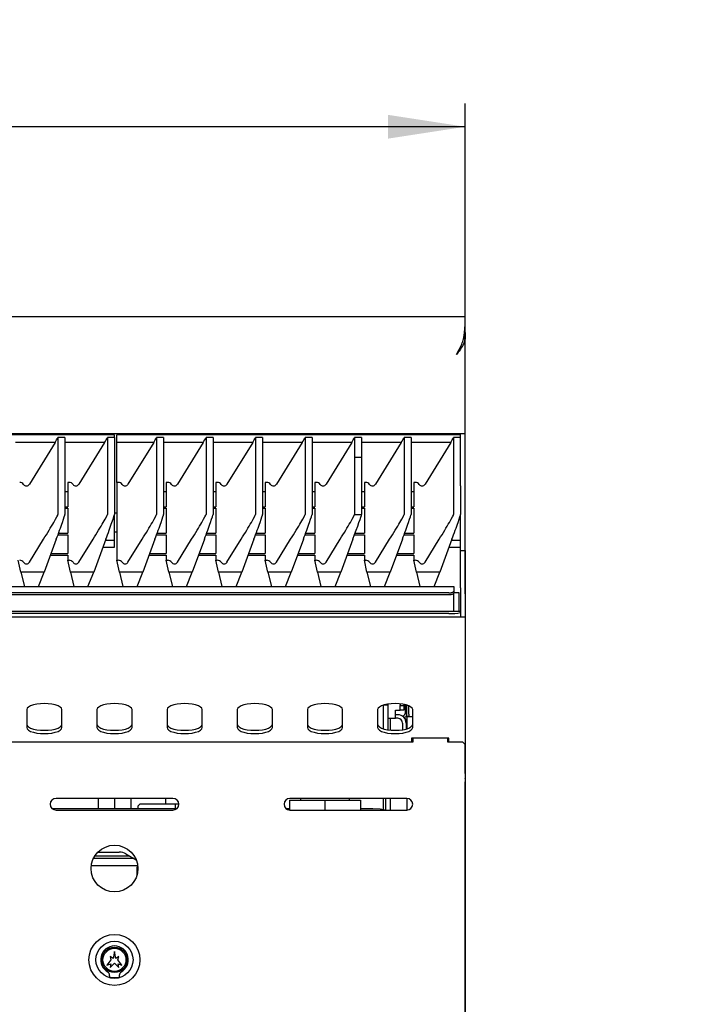
# Model space of a CAD drawing. Units: millimetres. Extents: x 5 to 415, y 5 to 292.
# Drawn here: x 100 to 129, y 134 to 176 of the extents above; entities that cross this region are included whole.
import ezdxf

# ---------------------------------------------------------------- set-up
doc = ezdxf.new("R2010")
doc.units = ezdxf.units.MM
doc.layers.add('FORMAT', color=7, linetype='Continuous')
doc.styles.add('SLDTEXTSTYLE0', font='TXT', dxfattribs={"width": 0.75})
doc.dimstyles.new('SLDDIMSTYLE0', dxfattribs={"dimtxt": 3.5, "dimasz": 3.302, "dimexe": 0, "dimexo": 0.0625, "dimgap": 0.875, "dimtad": 1, "dimdec": 1, "dimlfac": 10, "dimrnd": 1e-09, "dimzin": 12, "dimdsep": 46, "dimtxsty": 'SLDTEXTSTYLE0', "dimsah": 1, "dimcen": 0.09, "dimadec": 0, "dimazin": 3, "dimtfac": 1, "dimtdec": 1, "dimtofl": 0, "dimtmove": 0, "dimatfit": 3, "dimfxl": 0, "dimfrac": 2, "dimtolj": 1, "dimtzin": 12, "dimarcsym": 0})
doc.dimstyles.new('SLDDIMSTYLE1', dxfattribs={"dimtxt": 3.5, "dimasz": 3.302, "dimexe": 0, "dimexo": 0.0625, "dimgap": 0.875, "dimtad": 1, "dimdec": 1, "dimlfac": 10, "dimrnd": 1e-09, "dimzin": 12, "dimdsep": 46, "dimtxsty": 'SLDTEXTSTYLE0', "dimsah": 1, "dimcen": 0.09, "dimadec": 0, "dimazin": 3, "dimtfac": 1, "dimtdec": 1, "dimtmove": 0, "dimatfit": 0, "dimfxl": 0, "dimfrac": 2, "dimtolj": 1, "dimtzin": 12, "dimarcsym": 0})

# ---------------------------------------------------------------- blocks, each defined once
blk = doc.blocks.new('_D_1')
at = {"layer": 'FORMAT'}
for p, q in [((119.511, 148.168), (119.511, 93.166)), ((113.511, 86.102), (113.511, 95.166)), ((113.511, 94.166), (107.161, 94.166)), ((113.511, 94.166), (119.511, 94.166)), ((119.511, 94.166), (129.176, 94.166))]:
    blk.add_line(p, q, dxfattribs=at)
for points in [[(113.511, 94.166), (110.209, 94.674), (110.209, 93.658)], [(119.511, 94.166), (122.813, 93.658), (122.813, 94.674)]]:
    blk.add_solid(points, dxfattribs=at)
at = {"layer": 'FORMAT', "insert": (124.004, 98.677), "char_height": 3.5, "attachment_point": 1, "style": 'SLDTEXTSTYLE0'}
blk.add_mtext('60', dxfattribs=at)
blk = doc.blocks.new('_D_2')
at = {"layer": 'FORMAT'}
for p, q in [((59.511, 151.788), (59.511, 172.743)), ((119.511, 151.788), (119.511, 172.743)), ((119.511, 171.743), (59.511, 171.743))]:
    blk.add_line(p, q, dxfattribs=at)
for points in [[(59.511, 171.743), (62.813, 171.235), (62.813, 172.251)], [(119.511, 171.743), (116.209, 172.251), (116.209, 171.235)]]:
    blk.add_solid(points, dxfattribs=at)
at = {"layer": 'FORMAT', "insert": (85.512, 176.255), "char_height": 3.5, "attachment_point": 1, "style": 'SLDTEXTSTYLE0'}
blk.add_mtext('600', dxfattribs=at)

msp = doc.modelspace()

# ---------------------------------------------------------------- linework, layer by layer
at = {"color": 7, "linetype": 'Continuous', "lineweight": 25}
for p, q in [((59.511, 163.638), (119.511, 163.638)), ((119.511, 163.626), (119.511, 163.638)), ((119.511, 163.518), (119.511, 163.638)), ((119.511, 163.496), (119.511, 163.616)), ((119.511, 162.959), (119.511, 162.802)), ((119.447, 162.681), (119.499, 162.681)), ((119.511, 162.802), (119.468, 162.802)), ((119.511, 162.802), (119.499, 162.681)), ((119.511, 158.638), (119.511, 162.802)), ((89.961, 158.638), (119.061, 158.638)), ((119.061, 158.638), (119.311, 158.638)), ((119.311, 158.638), (119.511, 158.638)), ((119.311, 157.377), (119.311, 158.638)), ((119.511, 157.377), (119.511, 158.638)), ((104.511, 158.576), (89.811, 158.576)), ((101.971, 158.257), (100.278, 158.257)), ((101.971, 158.257), (100.872, 156.468)), ((102.095, 158.461), (102.095, 155.179)), ((102.395, 158.461), (102.095, 158.461)), ((102.395, 158.461), (102.395, 155.179)), ((104.088, 158.257), (102.395, 158.257)), ((104.088, 158.257), (102.989, 156.468)), ((104.211, 158.461), (104.211, 155.179)), ((104.511, 158.461), (104.211, 158.461)), ((104.511, 158.461), (104.511, 158.576)), ((104.511, 158.461), (104.511, 155.179)), ((119.311, 158.576), (104.611, 158.576)), ((104.611, 158.257), (104.611, 158.576)), ((106.188, 158.257), (104.611, 158.257)), ((104.611, 156.547), (104.611, 158.257)), ((106.188, 158.257), (105.089, 156.468)), ((106.311, 158.461), (106.311, 155.179)), ((106.611, 158.461), (106.311, 158.461)), ((106.611, 158.461), (106.611, 155.179)), ((108.304, 158.257), (106.611, 158.257)), ((108.304, 158.257), (107.206, 156.468)), ((108.428, 158.461), (108.428, 155.179)), ((108.728, 158.461), (108.428, 158.461)), ((108.728, 158.461), (108.728, 155.179)), ((110.421, 158.257), (108.728, 158.257)), ((110.421, 158.257), (109.322, 156.468)), ((110.545, 158.461), (110.545, 155.179)), ((110.845, 158.461), (110.545, 158.461)), ((110.845, 158.461), (110.845, 155.179)), ((112.538, 158.257), (110.845, 158.257)), ((112.538, 158.257), (111.439, 156.468)), ((112.661, 158.461), (112.661, 155.179)), ((112.961, 158.461), (112.661, 158.461)), ((112.961, 158.461), (112.961, 155.179)), ((114.654, 158.257), (112.961, 158.257)), ((114.654, 158.257), (113.556, 156.468)), ((114.778, 158.461), (114.778, 157.628)), ((115.078, 158.461), (114.778, 158.461)), ((115.078, 158.461), (115.078, 157.628)), ((116.771, 158.257), (115.078, 158.257)), ((116.771, 158.257), (115.672, 156.468)), ((116.895, 158.461), (116.895, 155.179)), ((117.195, 158.461), (116.895, 158.461)), ((117.195, 158.461), (117.195, 155.179)), ((118.888, 158.257), (117.195, 158.257)), ((118.888, 158.257), (117.789, 156.468)), ((119.011, 158.461), (119.011, 155.179)), ((119.311, 158.461), (119.011, 158.461)), ((114.778, 157.628), (114.778, 155.179)), ((114.778, 157.628), (115.078, 157.628)), ((114.778, 157.628), (115.078, 157.628)), ((115.078, 157.628), (115.078, 155.177)), ((115.078, 157.628), (115.078, 157.628)), ((119.311, 156.402), (119.311, 157.377)), ((119.511, 155.908), (119.511, 157.377)), ((102.511, 156.547), (102.511, 155.507)), ((102.574, 156.547), (102.511, 156.547)), ((104.674, 156.547), (104.611, 156.547)), ((104.611, 156.547), (104.611, 153.218)), ((106.791, 156.547), (106.728, 156.547)), ((106.728, 156.547), (106.728, 155.507)), ((108.845, 156.547), (108.845, 155.507)), ((108.907, 156.547), (108.845, 156.547)), ((110.961, 156.547), (110.961, 155.507)), ((111.024, 156.547), (110.961, 156.547)), ((113.078, 156.547), (113.078, 155.507)), ((113.141, 156.547), (113.078, 156.547)), ((115.195, 156.547), (115.195, 155.507)), ((115.257, 156.547), (115.195, 156.547)), ((117.311, 156.547), (117.311, 155.507)), ((117.374, 156.547), (117.311, 156.547)), ((102.511, 156.145), (102.395, 156.145)), ((106.728, 156.145), (106.611, 156.145)), ((108.845, 156.145), (108.728, 156.145)), ((110.961, 156.145), (110.845, 156.145)), ((113.078, 156.145), (112.961, 156.145)), ((115.195, 156.145), (115.078, 156.145)), ((117.311, 156.145), (117.195, 156.145)), ((119.311, 156.402), (119.311, 155.179)), ((119.511, 153.638), (119.511, 155.908)), ((102.395, 155.507), (102.511, 155.507)), ((102.395, 155.442), (102.511, 155.442)), ((102.511, 155.442), (102.511, 154.379)), ((104.611, 155.238), (104.511, 155.238)), ((106.611, 155.507), (106.728, 155.507)), ((106.611, 155.442), (106.728, 155.442)), ((106.728, 155.442), (106.728, 154.379)), ((108.728, 155.507), (108.845, 155.507)), ((108.728, 155.442), (108.845, 155.442)), ((108.845, 155.442), (108.845, 154.379)), ((110.845, 155.507), (110.961, 155.507)), ((110.845, 155.442), (110.961, 155.442)), ((110.961, 155.442), (110.961, 154.379)), ((112.961, 155.507), (113.078, 155.507)), ((112.961, 155.442), (113.078, 155.442)), ((113.078, 155.442), (113.078, 154.379)), ((115.078, 155.507), (115.195, 155.507)), ((115.078, 155.442), (115.195, 155.442)), ((115.195, 155.442), (115.195, 154.379)), ((117.195, 155.507), (117.311, 155.507)), ((117.195, 155.442), (117.311, 155.442)), ((117.311, 155.442), (117.311, 154.379)), ((104.511, 154.066), (104.511, 155.179)), ((119.311, 153.638), (119.311, 155.179)), ((104.511, 154.438), (104.611, 154.438)), ((100.872, 153.14), (101.477, 154.116)), ((102.024, 154.116), (101.505, 152.719)), ((102.097, 154.314), (102.511, 154.314)), ((102.121, 154.379), (102.511, 154.379)), ((102.511, 154.314), (102.511, 153.508)), ((102.989, 153.14), (103.594, 154.116)), ((104.141, 154.116), (103.622, 152.719)), ((104.511, 154.066), (104.122, 154.066)), ((104.511, 153.785), (104.511, 154.066)), ((105.089, 153.14), (105.694, 154.116)), ((106.241, 154.116), (105.722, 152.719)), ((106.314, 154.314), (106.728, 154.314)), ((106.337, 154.379), (106.728, 154.379)), ((106.728, 154.314), (106.728, 153.508)), ((107.206, 153.14), (107.81, 154.116)), ((108.357, 154.116), (107.839, 152.719)), ((108.43, 154.314), (108.845, 154.314)), ((108.454, 154.379), (108.845, 154.379)), ((108.845, 154.314), (108.845, 153.508)), ((109.322, 153.14), (109.927, 154.116)), ((110.474, 154.116), (109.955, 152.719)), ((110.547, 154.314), (110.961, 154.314)), ((110.571, 154.379), (110.961, 154.379)), ((110.961, 154.314), (110.961, 153.508)), ((111.439, 153.14), (112.044, 154.116)), ((112.591, 154.116), (112.072, 152.719)), ((112.664, 154.314), (113.078, 154.314)), ((112.687, 154.379), (113.078, 154.379)), ((113.078, 154.314), (113.078, 153.508)), ((113.556, 153.14), (114.16, 154.116)), ((114.707, 154.116), (114.189, 152.719)), ((114.78, 154.314), (115.195, 154.314)), ((114.804, 154.379), (115.195, 154.379)), ((115.195, 154.314), (115.195, 153.508)), ((115.672, 153.14), (116.277, 154.116)), ((116.824, 154.116), (116.305, 152.719)), ((116.897, 154.314), (117.311, 154.314)), ((116.921, 154.379), (117.311, 154.379)), ((117.311, 154.314), (117.311, 153.508)), ((117.789, 153.14), (118.394, 154.116)), ((118.941, 154.116), (118.422, 152.719)), ((119.311, 154.066), (118.922, 154.066)), ((104.018, 153.785), (104.511, 153.785)), ((118.818, 153.785), (119.311, 153.785)), ((119.311, 153.638), (119.511, 153.638)), ((119.311, 152.038), (119.311, 153.638)), ((119.511, 153.638), (119.511, 152.038)), ((100.508, 152.719), (100.395, 153.218)), ((101.774, 153.444), (102.511, 153.444)), ((101.798, 153.508), (102.511, 153.508)), ((102.511, 153.444), (102.511, 153.218)), ((102.625, 152.719), (102.511, 153.218)), ((102.511, 153.218), (102.574, 153.218)), ((104.725, 152.719), (104.611, 153.218)), ((104.611, 153.218), (104.674, 153.218)), ((105.991, 153.444), (106.728, 153.444)), ((106.015, 153.508), (106.728, 153.508)), ((106.728, 153.444), (106.728, 153.218)), ((106.841, 152.719), (106.728, 153.218)), ((106.728, 153.218), (106.791, 153.218)), ((108.108, 153.444), (108.845, 153.444)), ((108.132, 153.508), (108.845, 153.508)), ((108.845, 153.444), (108.845, 153.218)), ((108.958, 152.719), (108.845, 153.218)), ((108.845, 153.218), (108.907, 153.218)), ((110.224, 153.444), (110.961, 153.444)), ((110.248, 153.508), (110.961, 153.508)), ((110.961, 153.444), (110.961, 153.218)), ((111.075, 152.719), (110.961, 153.218)), ((110.961, 153.218), (111.024, 153.218)), ((112.341, 153.444), (113.078, 153.444)), ((112.365, 153.508), (113.078, 153.508)), ((113.078, 153.444), (113.078, 153.218)), ((113.191, 152.719), (113.078, 153.218)), ((113.078, 153.218), (113.141, 153.218)), ((114.458, 153.444), (115.195, 153.444)), ((114.482, 153.508), (115.195, 153.508)), ((115.195, 153.444), (115.195, 153.218)), ((115.308, 152.719), (115.195, 153.218)), ((115.195, 153.218), (115.257, 153.218)), ((116.574, 153.444), (117.311, 153.444)), ((116.598, 153.508), (117.311, 153.508)), ((117.311, 153.444), (117.311, 153.218)), ((117.425, 152.719), (117.311, 153.218)), ((117.311, 153.218), (117.374, 153.218)), ((101.505, 152.719), (100.508, 152.719)), ((100.508, 152.719), (100.657, 152.104)), ((101.261, 152.104), (101.505, 152.719)), ((103.622, 152.719), (102.625, 152.719)), ((102.625, 152.719), (102.774, 152.104)), ((103.378, 152.104), (103.622, 152.719)), ((105.722, 152.719), (104.725, 152.719)), ((104.725, 152.719), (104.874, 152.104)), ((105.478, 152.104), (105.722, 152.719)), ((107.839, 152.719), (106.841, 152.719)), ((106.841, 152.719), (106.991, 152.104)), ((107.594, 152.104), (107.839, 152.719)), ((109.955, 152.719), (108.958, 152.719)), ((108.958, 152.719), (109.107, 152.104)), ((109.711, 152.104), (109.955, 152.719)), ((112.072, 152.719), (111.075, 152.719)), ((111.075, 152.719), (111.224, 152.104)), ((111.828, 152.104), (112.072, 152.719)), ((114.189, 152.719), (113.191, 152.719)), ((113.191, 152.719), (113.341, 152.104)), ((113.944, 152.104), (114.189, 152.719)), ((116.305, 152.719), (115.308, 152.719)), ((115.308, 152.719), (115.457, 152.104)), ((116.061, 152.104), (116.305, 152.719)), ((118.422, 152.719), (117.425, 152.719)), ((117.425, 152.719), (117.574, 152.104)), ((118.178, 152.104), (118.422, 152.719)), ((90.008, 152.104), (119.014, 152.104)), ((119.014, 152.104), (119.014, 152.087)), ((119.014, 152.087), (119.014, 151.894)), ((119.014, 151.894), (119.014, 151.809)), ((119.311, 152.038), (119.311, 151.038)), ((119.511, 152.038), (119.511, 150.788)), ((118.814, 151.825), (90.208, 151.825)), ((118.814, 151.741), (90.208, 151.741)), ((119.014, 151.838), (119.236, 151.838)), ((119.014, 151.038), (119.014, 151.809)), ((119.236, 151.838), (119.236, 151.038)), ((119.311, 151.038), (89.711, 151.038)), ((119.311, 151.038), (119.311, 151.037)), ((119.311, 151.037), (119.311, 150.994)), ((119.511, 150.788), (59.511, 150.788)), ((118.811, 150.95), (90.211, 150.95)), ((119.311, 150.795), (119.306, 150.788)), ((119.311, 150.994), (119.311, 150.795)), ((119.311, 150.788), (119.311, 150.795)), ((119.511, 150.788), (119.511, 149.168)), ((119.511, 149.168), (119.511, 147.668)), ((119.511, 147.668), (119.511, 147.292)), ((119.511, 147.292), (119.511, 145.617)), ((100.761, 146.84), (100.761, 146.07)), ((102.261, 146.07), (102.261, 146.84)), ((103.761, 146.84), (103.761, 146.07)), ((105.261, 146.07), (105.261, 146.84)), ((106.761, 146.84), (106.761, 146.07)), ((108.261, 146.07), (108.261, 146.84)), ((109.761, 146.84), (109.761, 146.07)), ((111.261, 146.07), (111.261, 146.84)), ((112.761, 146.84), (112.761, 146.07)), ((114.261, 146.07), (114.261, 146.84)), ((115.761, 146.84), (115.761, 146.07)), ((116.011, 147.027), (116.011, 147.031)), ((116.011, 146.02), (116.011, 147.027)), ((116.211, 147.027), (116.011, 147.027)), ((116.211, 147.027), (116.211, 147.075)), ((116.211, 145.976), (116.211, 147.027)), ((116.731, 147.085), (116.731, 147.017)), ((116.731, 147.017), (116.881, 147.017)), ((116.731, 146.817), (116.731, 147.017)), ((116.881, 147.063), (116.881, 147.017)), ((116.881, 147.017), (116.881, 146.817)), ((116.961, 146.738), (116.961, 147.045)), ((117.011, 146.648), (117.011, 147.031)), ((117.101, 146.648), (117.101, 146.998)), ((117.261, 146.07), (117.261, 146.84)), ((116.211, 146.467), (116.531, 146.467)), ((116.311, 145.964), (116.311, 146.467)), ((116.531, 146.817), (116.731, 146.817)), ((116.531, 146.467), (116.531, 146.817)), ((116.631, 146.617), (116.531, 146.617)), ((116.631, 146.467), (116.531, 146.467)), ((116.881, 146.817), (116.731, 146.817)), ((116.875, 146.518), (116.911, 146.518)), ((117.011, 146.548), (117.011, 146.648)), ((117.101, 146.548), (117.011, 146.548)), ((117.011, 146.541), (117.011, 146.02)), ((117.011, 146.541), (117.261, 146.541)), ((117.101, 146.648), (117.101, 146.548)), ((117.101, 146.548), (117.101, 146.541)), ((116.831, 146.267), (116.831, 145.979)), ((116.981, 146.267), (116.981, 146.011)), ((118.811, 145.617), (117.211, 145.617)), ((117.211, 145.617), (117.211, 145.448)), ((117.261, 145.617), (117.261, 145.448)), ((118.761, 145.448), (118.761, 145.617)), ((118.761, 145.568), (118.811, 145.568)), ((118.811, 145.448), (118.811, 145.617)), ((119.511, 145.617), (119.511, 145.382)), ((117.261, 145.448), (99.761, 145.448)), ((119.411, 145.448), (118.761, 145.448)), ((119.511, 145.348), (119.411, 145.448)), ((119.511, 145.382), (119.511, 145.348)), ((119.511, 144.112), (119.511, 145.348)), ((119.511, 144.112), (119.511, 143.907)), ((119.511, 143.901), (119.511, 143.907)), ((119.511, 143.901), (119.511, 143.759)), ((119.511, 133.438), (119.511, 143.759)), ((107.011, 143.048), (102.011, 143.048)), ((103.811, 143.048), (103.811, 142.605)), ((104.511, 143.048), (104.511, 142.605)), ((105.211, 143.048), (105.211, 142.605)), ((106.711, 142.818), (106.711, 143.048)), ((117.011, 143.048), (112.011, 143.048)), ((112.464, 143.048), (112.464, 142.977)), ((114.559, 142.977), (114.559, 143.048)), ((116.011, 142.561), (116.011, 143.048)), ((116.101, 143.048), (116.101, 142.548)), ((116.111, 142.548), (116.111, 143.048)), ((116.311, 142.548), (116.311, 143.048)), ((117.011, 143.048), (117.011, 142.548)), ((105.611, 142.818), (105.511, 142.718)), ((105.511, 142.718), (105.511, 142.605)), ((105.611, 142.818), (106.811, 142.818)), ((106.811, 142.818), (107.111, 142.818)), ((107.111, 142.818), (107.111, 142.605)), ((107.111, 142.818), (107.26, 142.818)), ((111.991, 142.977), (111.991, 142.549)), ((111.991, 142.977), (113.511, 142.977)), ((113.511, 142.977), (113.511, 142.548)), ((113.511, 142.977), (115.031, 142.977)), ((115.031, 142.977), (115.031, 142.548)), ((106.56, 142.605), (101.853, 142.605)), ((102.011, 142.548), (107.011, 142.548)), ((107.17, 142.605), (106.56, 142.605)), ((111.991, 142.605), (111.853, 142.605)), ((112.011, 142.548), (117.011, 142.548)), ((115.56, 142.605), (115.031, 142.605)), ((103.669, 140.587), (105.151, 140.587)), ((103.798, 140.75), (104.718, 140.75)), ((105, 140.675), (105.439, 140.421)), ((103.519, 140.175), (105.503, 140.175)), ((105.345, 140.475), (103.607, 140.475)), ((104.511, 136.498), (104.449, 136.204)), ((104.574, 136.204), (104.511, 136.498)), ((104.361, 136.148), (104.191, 135.918)), ((104.191, 135.918), (104.351, 135.983)), ((104.321, 136.298), (104.361, 136.148)), ((104.449, 136.204), (104.321, 136.298)), ((104.321, 135.828), (104.511, 136.008)), ((104.351, 135.983), (104.321, 135.828)), ((104.511, 136.008), (104.701, 135.828)), ((104.701, 136.298), (104.574, 136.204)), ((104.661, 136.148), (104.701, 136.298)), ((104.831, 135.918), (104.661, 136.148)), ((104.671, 135.983), (104.831, 135.918)), ((104.701, 135.828), (104.671, 135.983)), ((104.311, 135.398), (104.711, 135.398))]:
    msp.add_line(p, q, dxfattribs=at)
at = {"color": 7, "linetype": 'Continuous', "lineweight": 25, "flags": 128}
for points in [[(118.814, 151.825), (118.853, 151.827), (118.891, 151.831), (118.925, 151.837), (118.956, 151.845), (118.981, 151.856), (118.999, 151.868), (119.01, 151.88), (119.014, 151.894)], [(119.014, 151.809), (119.01, 151.796), (118.999, 151.783), (118.981, 151.771), (118.956, 151.761), (118.925, 151.752), (118.891, 151.746), (118.853, 151.742), (118.814, 151.741)], [(102.261, 146.84), (102.242, 146.897), (102.187, 146.951), (102.098, 147), (101.979, 147.04), (101.837, 147.071), (101.678, 147.09), (101.511, 147.096), (101.344, 147.09), (101.186, 147.071), (101.044, 147.04), (100.925, 147), (100.836, 146.951), (100.78, 146.897), (100.761, 146.84)], [(105.261, 146.84), (105.242, 146.897), (105.187, 146.951), (105.098, 147), (104.979, 147.04), (104.837, 147.071), (104.678, 147.09), (104.511, 147.096), (104.344, 147.09), (104.186, 147.071), (104.044, 147.04), (103.925, 147), (103.836, 146.951), (103.78, 146.897), (103.761, 146.84)], [(108.261, 146.84), (108.242, 146.897), (108.187, 146.951), (108.098, 147), (107.979, 147.04), (107.837, 147.071), (107.678, 147.09), (107.511, 147.096), (107.344, 147.09), (107.186, 147.071), (107.044, 147.04), (106.925, 147), (106.836, 146.951), (106.78, 146.897), (106.761, 146.84)], [(111.261, 146.84), (111.242, 146.897), (111.187, 146.951), (111.098, 147), (110.979, 147.04), (110.837, 147.071), (110.678, 147.09), (110.511, 147.096), (110.344, 147.09), (110.186, 147.071), (110.044, 147.04), (109.925, 147), (109.836, 146.951), (109.78, 146.897), (109.761, 146.84)], [(114.261, 146.84), (114.242, 146.897), (114.187, 146.951), (114.098, 147), (113.979, 147.04), (113.837, 147.071), (113.678, 147.09), (113.511, 147.096), (113.344, 147.09), (113.186, 147.071), (113.044, 147.04), (112.925, 147), (112.836, 146.951), (112.78, 146.897), (112.761, 146.84)], [(117.261, 146.84), (117.242, 146.897), (117.187, 146.951), (117.098, 147), (116.979, 147.04), (116.837, 147.071), (116.678, 147.09), (116.511, 147.096), (116.344, 147.09), (116.186, 147.071), (116.044, 147.04), (115.925, 147), (115.836, 146.951), (115.78, 146.897), (115.761, 146.84)], [(100.761, 146.211), (100.78, 146.154), (100.836, 146.1), (100.925, 146.051), (101.044, 146.011), (101.186, 145.98), (101.344, 145.961), (101.511, 145.955), (101.678, 145.961), (101.837, 145.98), (101.979, 146.011), (102.098, 146.051), (102.187, 146.1), (102.242, 146.154), (102.261, 146.211)], [(100.761, 146.07), (100.78, 146.013), (100.836, 145.959), (100.925, 145.91), (101.044, 145.87), (101.186, 145.839), (101.344, 145.82), (101.511, 145.814), (101.678, 145.82), (101.837, 145.839), (101.979, 145.87), (102.098, 145.91), (102.187, 145.959), (102.242, 146.013), (102.261, 146.07)], [(103.761, 146.211), (103.78, 146.154), (103.836, 146.1), (103.925, 146.051), (104.044, 146.011), (104.186, 145.98), (104.344, 145.961), (104.511, 145.955), (104.678, 145.961), (104.837, 145.98), (104.979, 146.011), (105.098, 146.051), (105.187, 146.1), (105.242, 146.154), (105.261, 146.211)], [(103.761, 146.07), (103.78, 146.013), (103.836, 145.959), (103.925, 145.91), (104.044, 145.87), (104.186, 145.839), (104.344, 145.82), (104.511, 145.814), (104.678, 145.82), (104.837, 145.839), (104.979, 145.87), (105.098, 145.91), (105.187, 145.959), (105.242, 146.013), (105.261, 146.07)], [(106.761, 146.211), (106.78, 146.154), (106.836, 146.1), (106.925, 146.051), (107.044, 146.011), (107.186, 145.98), (107.344, 145.961), (107.511, 145.955), (107.678, 145.961), (107.837, 145.98), (107.979, 146.011), (108.098, 146.051), (108.187, 146.1), (108.242, 146.154), (108.261, 146.211)], [(106.761, 146.07), (106.78, 146.013), (106.836, 145.959), (106.925, 145.91), (107.044, 145.87), (107.186, 145.839), (107.344, 145.82), (107.511, 145.814), (107.678, 145.82), (107.837, 145.839), (107.979, 145.87), (108.098, 145.91), (108.187, 145.959), (108.242, 146.013), (108.261, 146.07)], [(109.761, 146.211), (109.78, 146.154), (109.836, 146.1), (109.925, 146.051), (110.044, 146.011), (110.186, 145.98), (110.344, 145.961), (110.511, 145.955), (110.678, 145.961), (110.837, 145.98), (110.979, 146.011), (111.098, 146.051), (111.187, 146.1), (111.242, 146.154), (111.261, 146.211)], [(109.761, 146.07), (109.78, 146.013), (109.836, 145.959), (109.925, 145.91), (110.044, 145.87), (110.186, 145.839), (110.344, 145.82), (110.511, 145.814), (110.678, 145.82), (110.837, 145.839), (110.979, 145.87), (111.098, 145.91), (111.187, 145.959), (111.242, 146.013), (111.261, 146.07)], [(112.761, 146.211), (112.78, 146.154), (112.836, 146.1), (112.925, 146.051), (113.044, 146.011), (113.186, 145.98), (113.344, 145.961), (113.511, 145.955), (113.678, 145.961), (113.837, 145.98), (113.979, 146.011), (114.098, 146.051), (114.187, 146.1), (114.242, 146.154), (114.261, 146.211)], [(112.761, 146.07), (112.78, 146.013), (112.836, 145.959), (112.925, 145.91), (113.044, 145.87), (113.186, 145.839), (113.344, 145.82), (113.511, 145.814), (113.678, 145.82), (113.837, 145.839), (113.979, 145.87), (114.098, 145.91), (114.187, 145.959), (114.242, 146.013), (114.261, 146.07)], [(115.761, 146.211), (115.78, 146.154), (115.836, 146.1), (115.925, 146.051), (116.044, 146.011), (116.186, 145.98), (116.344, 145.961), (116.511, 145.955), (116.678, 145.961), (116.837, 145.98), (116.979, 146.011), (117.098, 146.051), (117.187, 146.1), (117.242, 146.154), (117.261, 146.211)], [(115.761, 146.07), (115.78, 146.013), (115.836, 145.959), (115.925, 145.91), (116.044, 145.87), (116.186, 145.839), (116.344, 145.82), (116.511, 145.814), (116.678, 145.82), (116.837, 145.839), (116.979, 145.87), (117.098, 145.91), (117.187, 145.959), (117.242, 146.013), (117.261, 146.07)], [(116.073, 142.548), (115.867, 142.585), (115.56, 142.605)]]:
    msp.add_lwpolyline(points, dxfattribs=at)
at = {"color": 7, "linetype": 'Continuous', "lineweight": 25}
for centre, radius in [((104.511, 140.048), 1), ((104.511, 136.148), 1.09), ((104.511, 136.148), 0.793), ((104.511, 136.148), 0.543), ((104.511, 136.148), 0.492)]:
    msp.add_circle(centre, radius, dxfattribs=at)
for centre, radius, start, end in [((100.457, 153.018), 0.2, 34.9298, 90.0179), ((100.745, 153.219), 0.15, 214.9382, 328.2003), ((102.574, 153.018), 0.2, 34.9298, 90.0179), ((102.861, 153.219), 0.15, 214.9382, 328.2003), ((104.674, 153.018), 0.2, 34.9298, 90.0179), ((104.961, 153.219), 0.15, 214.9382, 328.2003), ((106.791, 153.018), 0.2, 34.9298, 90.0179), ((107.078, 153.219), 0.15, 214.9382, 328.2003), ((108.907, 153.018), 0.2, 34.9298, 90.0179), ((109.195, 153.219), 0.15, 214.9382, 328.2003), ((111.024, 153.018), 0.2, 34.9298, 90.0179), ((111.311, 153.219), 0.15, 214.9382, 328.2003), ((113.141, 153.018), 0.2, 34.9298, 90.0179), ((113.428, 153.219), 0.15, 214.9382, 328.2003), ((115.257, 153.018), 0.2, 34.9298, 90.0179), ((115.545, 153.219), 0.15, 214.9382, 328.2003), ((117.374, 153.018), 0.2, 34.9298, 90.0179), ((117.661, 153.219), 0.15, 214.9382, 328.2003), ((118.935, 152.417), 1.472, 265.1662, 284.7959), ((116.631, 146.267), 0.35, 0, 90), ((116.631, 146.267), 0.2, 0, 90), ((116.761, 146.738), 0.2, 291.5456, 0), ((116.631, 146.217), 0.4, 18.1949, 48.7685), ((116.911, 146.618), 0.1, 270, 0), ((102.011, 142.798), 0.25, 90, 270), ((107.011, 142.798), 0.25, 270, 90), ((112.011, 142.798), 0.25, 90, 270), ((117.011, 142.798), 0.25, 270, 90), ((104.718, 140.187), 0.562, 60, 90), ((106.711, 139.908), 1.25, 167.6582, 186.6571), ((104.511, 136.148), 0.592, 297.5509, 242.4491), ((104.191, 135.534), 0.1, 17.2802, 62.4491), ((103.761, 135.401), 0.55, 359.7543, 17.2802), ((105.261, 135.401), 0.55, 162.7198, 180.2457), ((104.832, 135.534), 0.1, 117.5509, 162.7198)]:
    msp.add_arc(centre, radius, start, end, dxfattribs=at)
for centre, major_axis, ratio, start_param, end_param in [((101.971, 158.276), (0.185, 0.3), 0.028844, 4.665686, 5.395414), ((104.088, 158.276), (0.185, 0.3), 0.028844, 4.665686, 5.395414), ((106.188, 158.276), (0.185, 0.3), 0.028844, 4.665686, 5.395414), ((108.304, 158.276), (0.185, 0.3), 0.028844, 4.665686, 5.395414), ((110.421, 158.276), (0.185, 0.3), 0.028844, 4.665686, 5.395414), ((112.538, 158.276), (0.185, 0.3), 0.028844, 4.665686, 5.395414), ((114.654, 158.276), (0.185, 0.3), 0.028844, 4.665686, 5.395414), ((116.771, 158.276), (0.185, 0.3), 0.028844, 4.665686, 5.395414), ((118.888, 158.276), (0.185, 0.3), 0.028844, 4.665686, 5.395414), ((100.457, 156.346), (0, 0.201), 0.994437, 5.320635, 6.283185), ((102.574, 156.346), (0, 0.201), 0.994437, 5.320635, 6.283185), ((104.674, 156.346), (0, 0.201), 0.994437, 5.320635, 6.283185), ((106.791, 156.346), (0, 0.201), 0.994437, 5.320635, 6.283185), ((108.907, 156.346), (0, 0.201), 0.994437, 5.320635, 6.283185), ((111.024, 156.346), (0, 0.201), 0.994437, 5.320635, 6.283185), ((113.141, 156.346), (0, 0.201), 0.994437, 5.320635, 6.283185), ((115.257, 156.346), (0, 0.201), 0.994437, 5.320635, 6.283185), ((117.374, 156.346), (0, 0.201), 0.994437, 5.320635, 6.283185), ((100.745, 156.547), (0, 0.151), 0.994437, 2.179042, 4.159034), ((102.861, 156.547), (0, 0.151), 0.994437, 2.179042, 4.159034), ((104.961, 156.547), (0, 0.151), 0.994437, 2.179042, 4.159034), ((107.078, 156.547), (0, 0.151), 0.994437, 2.179042, 4.159034), ((109.195, 156.547), (0, 0.151), 0.994437, 2.179042, 4.159034), ((111.311, 156.547), (0, 0.151), 0.994437, 2.179042, 4.159034), ((113.428, 156.547), (0, 0.151), 0.994437, 2.179042, 4.159034), ((115.545, 156.547), (0, 0.151), 0.994437, 2.179042, 4.159034), ((117.661, 156.547), (0, 0.151), 0.994437, 2.179042, 4.159034), ((101.477, 154.181), (0.617, 1), 0.028844, 4.665686, 6.236483), ((102.024, 154.181), (0.37, 1), 0.021012, 4.655661, 6.226458), ((103.594, 154.181), (0.617, 1), 0.028844, 4.665686, 6.236483), ((104.141, 154.181), (0.37, 1), 0.021012, 4.655661, 6.226458), ((105.694, 154.181), (0.617, 1), 0.028844, 4.665686, 6.236483), ((106.241, 154.181), (0.37, 1), 0.021012, 4.655661, 6.226458), ((107.81, 154.181), (0.617, 1), 0.028844, 4.665686, 6.236483), ((108.357, 154.181), (0.37, 1), 0.021012, 4.655661, 6.226458), ((109.927, 154.181), (0.617, 1), 0.028844, 4.665686, 6.236483), ((110.474, 154.181), (0.37, 1), 0.021012, 4.655661, 6.226458), ((112.044, 154.181), (0.617, 1), 0.028844, 4.665686, 6.236483), ((112.591, 154.181), (0.37, 1), 0.021012, 4.655661, 6.226458), ((114.16, 154.181), (0.617, 1), 0.028844, 4.665686, 6.236483), ((114.707, 154.181), (0.37, 1), 0.021012, 4.655661, 6.200632), ((1014.036, 154.181), (899.258, -0.998), 0.000072, 3.141593, 3.167419), ((116.277, 154.181), (0.617, 1), 0.028844, 4.665686, 6.236483), ((116.824, 154.181), (0.37, 1), 0.021012, 4.655661, 6.226458), ((118.394, 154.181), (0.617, 1), 0.028844, 4.665686, 6.236483), ((118.941, 154.181), (0.37, 1), 0.021012, 4.655661, 6.226458)]:
    msp.add_ellipse(centre, major_axis=major_axis, ratio=ratio, start_param=start_param, end_param=end_param, dxfattribs=at)
for points, knots in [([(119.141, 162.018), (119.16, 162.054), (119.199, 162.126), (119.254, 162.234), (119.308, 162.342), (119.359, 162.451), (119.407, 162.562), (119.436, 162.67), (119.455, 162.773), (119.469, 162.868), (119.48, 162.961), (119.488, 163.052), (119.495, 163.14), (119.5, 163.226), (119.503, 163.305), (119.506, 163.378), (119.508, 163.445), (119.509, 163.504), (119.51, 163.553), (119.511, 163.592), (119.511, 163.606), (119.511, 163.613)], [0, 0, 0, 0, 0.0520789, 0.1043489, 0.1564312, 0.2087463, 0.2621194, 0.3163479, 0.3630224, 0.4100045, 0.457809, 0.5058668, 0.5577063, 0.6098531, 0.6629423, 0.7163501, 0.7730299, 0.8300949, 0.8883724, 0.9470682, 1, 1, 1, 1]), ([(119.511, 163.497), (119.511, 163.498), (119.511, 163.506), (119.511, 163.515), (119.511, 163.517), (119.511, 163.518)], [0, 0, 0, 0, 0.053601, 0.525304, 1, 1, 1, 1]), ([(119.511, 162.959), (119.511, 163.037), (119.511, 163.195), (119.511, 163.372), (119.511, 163.484), (119.511, 163.5), (119.511, 163.508)], [0, 0, 0, 0, 0.279636, 0.56022, 0.779753, 1, 1, 1, 1]), ([(119.499, 162.681), (119.488, 162.633), (119.465, 162.53), (119.39, 162.371), (119.28, 162.199), (119.189, 162.08), (119.141, 162.018)], [0, 0, 0, 0, 0.215529, 0.454018, 0.715504, 1, 1, 1, 1])]:
    msp.add_open_spline(points, degree=3, knots=knots, dxfattribs=at)

# ---------------------------------------------------------------- dimensions: what is measured, and where the dimension line sits
at = {"layer": 'FORMAT'}
for base, p1, p2, dimstyle, picture, middle in [((59.511, 171.743), (119.511, 150.788), (59.511, 150.788), 'SLDDIMSTYLE0', '_D_2', (89.391, 171.743)), ((119.511, 94.166), (113.511, 85.102), (119.511, 149.168), 'SLDDIMSTYLE1', '_D_1', (126.59, 94.166))]:
    dim = msp.add_linear_dim(base=base, p1=p1, p2=p2, dimstyle=dimstyle, dxfattribs=at)
    dim.commit()
    dim.dimension.update_dxf_attribs({"geometry": picture, "text_midpoint": middle, "dimtype": 160})

doc.saveas('drawing.dxf')
